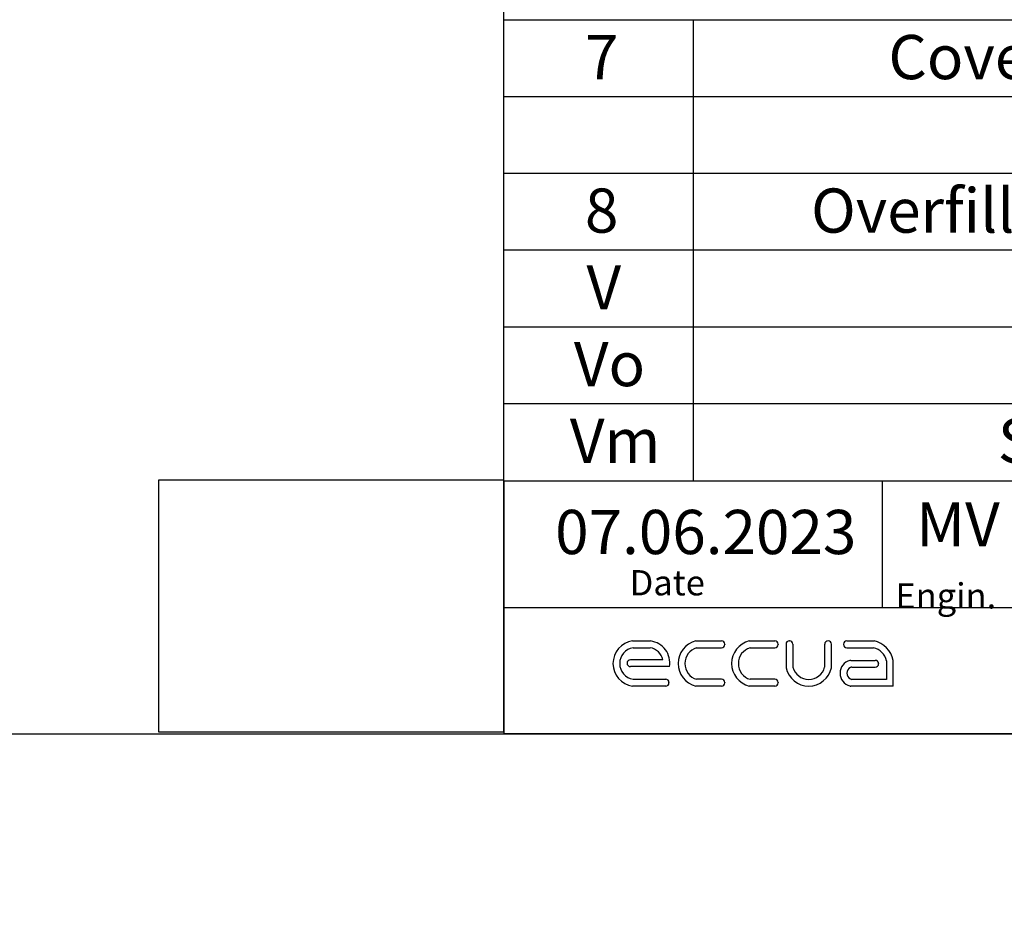
# Model space of a CAD drawing. Units: millimetres. Extents: x 0 to 427, y -6 to 296.
# Drawn here: x 202 to 280, y -6 to 66 of the extents above; entities that cross this region are included whole.
import ezdxf
from ezdxf import colors
from ezdxf.entities.mleader import LeaderData, LeaderLine
from ezdxf.enums import TextEntityAlignment as Align
from ezdxf.math import Vec2, Vec3

# ---------------------------------------------------------------- set-up
doc = ezdxf.new("R2010")
doc.units = ezdxf.units.MM
doc.layers.add('ByBlock', color=7, linetype='Continuous')
doc.layers.add('Default', color=7, linetype='Continuous')
doc.styles.add('SEACAD_Solid_Edge_ISO', font='seiso.ttf')
picture_1 = doc.add_image_def('image1.jpg', size_in_pixel=(320, 234))

# ---------------------------------------------------------------- blocks, each defined once
blk = doc.blocks.new('_DOT')
at = {"color": 0}
blk.add_line((0, 0), (-1, 0), dxfattribs=at)
at = {"color": 0, "const_width": 0.333}
blk.add_lwpolyline([(-0.1665, 0, 1), (0.1665, 0, 1)], format="xyb", close=True, dxfattribs=at)
blk = doc.blocks.new('SE5')
at = {"color": 7, "linetype": 'Continuous'}
for p, q in [((240.093, 65.89), (410.093, 65.89)), ((255.093, 65.89), (255.093, 59.813)), ((240.093, 59.813), (410.093, 59.813)), ((255.093, 59.813), (255.093, 53.735)), ((240.093, 53.735), (410.093, 53.735)), ((255.093, 53.735), (255.093, 47.658)), ((240.093, 47.658), (410.093, 47.658)), ((255.093, 47.658), (255.093, 41.581)), ((240.093, 41.581), (410.093, 41.581)), ((255.093, 41.581), (255.093, 35.504)), ((240.093, 35.504), (410.093, 35.504)), ((255.093, 35.504), (255.093, 29.351))]:
    blk.add_line(p, q, dxfattribs=at)
blk.add_lwpolyline([(240.093, 29.351), (240.093, 108.656), (410.093, 108.656), (410.093, 29.351), (240.093, 29.351)], dxfattribs=at)
at = {"color": 7, "linetype": 'Continuous', "style": 'SEACAD_Solid_Edge_ISO'}
for s, p in [('Cover telescopic (choose one)', (270.553, 64.681)), ('7', (246.517, 64.681)), ('8', (246.517, 52.526)), ('Overfilling alarmsystem (if you need)', (264.428, 52.526)), ('V', (246.636, 46.449)), ('Vo', (245.642, 40.372)), ('Sand-mud capacity', (279.223, 34.295)), ('Vm', (245.323, 34.295))]:
    blk.add_text(s, height=3.5, dxfattribs=at).set_placement(p, align=Align.TOP_LEFT)
blk = doc.blocks.new('SE4')
at = {"layer": 'Default', "color": 7, "linetype": 'Continuous'}
ml = blk.add_multileader_mtext('Standard', dxfattribs=at)
ml.set_content('{\\pxsm0.9;\\fSolid Edge ISO|b0||i0||c0|p34;\\W1.;EN 858-1\\P}', color=256)
ml.set_leader_properties()
ml.set_arrow_properties(name='DOT')
ml.build(insert=Vec2(0, 0))
ml.multileader.update_dxf_attribs({"leader_type": 0, "dogleg_length": 0, "arrow_head_size": 5.25})
ctx = ml.context
ctx.base_point, ctx.char_height, ctx.arrow_head_size = Vec3(257.948, 116.327), 5.25, 5.25
notes = []
notes.append((ctx, [(0, (0, 0, 0), (0, 0), (1, 0), 1, [])]))
ctx.mtext.insert = Vec3(259.948, 118.978)
for ctx, leaders in notes:
    for number, flags, end, landing, length, lines in leaders:
        leader = LeaderData()
        leader.index, (leader.has_last_leader_line, leader.has_dogleg_vector, leader.attachment_direction) = number, flags
        leader.last_leader_point, leader.dogleg_vector, leader.dogleg_length = Vec3(end), Vec3(landing), length
        for number, points, colour, breaks in lines:
            line = LeaderLine()
            line.index, line.vertices, line.color, line.breaks = number, Vec3.list(points), colors.encode_raw_color(colour), breaks
            leader.lines.append(line)
        ctx.leaders.append(leader)
blk = doc.blocks.new('SE3')
at = {"layer": 'Default'}
blk.add_blockref('SE4', (0, 0), dxfattribs=at)

msp = doc.modelspace()

# ---------------------------------------------------------------- linework, layer by layer
at = {"color": 7, "linetype": 'Continuous'}
for p, q in [((410.0928, 29.3488), (240.0928, 29.3488)), ((240.0928, 29.3488), (240.0928, 19.3488)), ((270.0928, 19.3488), (270.0928, 29.3488)), ((240.0928, 19.3488), (410.0928, 19.3488)), ((240.0928, 19.3488), (240.0928, 9.3488)), ((410.0928, 9.3488), (240.0928, 9.3488))]:
    msp.add_line(p, q, dxfattribs=at)
at = {"layer": 'ByBlock', "color": 7, "linetype": 'Continuous'}
msp.add_line((25.0928, 9.3488), (410.0928, 9.3488), dxfattribs=at)
at = {"layer": 'Default', "color": 7, "linetype": 'Continuous'}
for p, q in [((250.2922, 16.6969), (251.7214, 16.6969)), ((255.2943, 16.6969), (257.3278, 16.6969)), ((257.5866, 16.4382), (257.5866, 16.4252)), ((259.5338, 16.6969), (261.5674, 16.6969)), ((261.8261, 16.4382), (261.8261, 16.4252)), ((262.4439, 16.4382), (262.4439, 14.6299)), ((262.7026, 16.6969), (262.7156, 16.6969)), ((262.9743, 16.4382), (262.9743, 14.693)), ((265.51, 14.693), (265.51, 16.4382)), ((265.7688, 16.6969), (265.7817, 16.6969)), ((266.0404, 14.6299), (266.0404, 16.4382)), ((266.9954, 16.4382), (266.9954, 16.4252)), ((267.2542, 16.6969), (269.4173, 16.6969)), ((250.3318, 16.1665), (251.6833, 16.1665)), ((255.3642, 16.1665), (257.3278, 16.1665)), ((259.6038, 16.1665), (261.5674, 16.1665)), ((267.2542, 16.1665), (269.3632, 16.1665)), ((249.8542, 14.9408), (249.8542, 14.9279)), ((252.6852, 15.1995), (250.1129, 15.1995)), ((267.5647, 15.1652), (269.5172, 15.1652)), ((269.7759, 14.9065), (269.7759, 14.8936)), ((270.4057, 15.1136), (270.4057, 13.6615)), ((270.9361, 13.1311), (270.9361, 15.1652)), ((253.2127, 14.6691), (250.1129, 14.6691)), ((267.6552, 14.6349), (269.5172, 14.6349)), ((250.3318, 13.6617), (252.9158, 13.6617)), ((253.1745, 13.403), (253.1745, 13.39)), ((257.3278, 13.6617), (255.3642, 13.6617)), ((257.5866, 13.403), (257.5866, 13.39)), ((261.5674, 13.6617), (259.6038, 13.6617)), ((261.8261, 13.403), (261.8261, 13.39)), ((270.4057, 13.6615), (267.6552, 13.6615)), ((252.9158, 13.1313), (250.2922, 13.1313)), ((257.3278, 13.1313), (255.2943, 13.1313)), ((261.5674, 13.1313), (259.5338, 13.1313)), ((270.9361, 13.1311), (267.5647, 13.1311))]:
    msp.add_line(p, q, dxfattribs=at)
for centre, radius, start, end in [((250.5385, 14.9141), 1.7997, 97.867477, 262.132523), ((251.4925, 14.9663), 1.7457, 350.200335, 82.466055), ((255.7335, 14.9141), 1.8361, 103.839219, 256.160781), ((257.3278, 16.4382), 0.2587, 0, 90), ((257.3278, 16.4252), 0.2587, 270, 0), ((259.973, 14.9141), 1.8361, 103.839219, 256.160781), ((261.5674, 16.4382), 0.2587, 0, 90), ((261.5674, 16.4252), 0.2587, 270, 0), ((262.7026, 16.4382), 0.2587, 90, 180), ((262.7156, 16.4382), 0.2587, 0, 90), ((265.7688, 16.4382), 0.2587, 90, 180), ((265.7817, 16.4382), 0.2587, 0, 90), ((267.2542, 16.4382), 0.2587, 90, 180), ((267.2542, 16.4252), 0.2587, 180, 270), ((269.0614, 14.8251), 1.9053, 10.284095, 79.235273), ((250.5385, 14.9141), 1.2693, 99.371182, 260.628818), ((251.4925, 14.9663), 1.2153, 11.066327, 80.967629), ((255.7335, 14.9141), 1.3057, 106.427459, 253.572541), ((259.973, 14.9141), 1.3057, 106.427459, 253.572541), ((269.0614, 14.8251), 1.3749, 12.112575, 77.320704), ((250.1129, 14.9408), 0.2587, 90, 180), ((250.1129, 14.9279), 0.2587, 180, 270), ((267.7701, 14.1482), 1.0444, 105.151366, 254.848634), ((267.5647, 14.9065), 0.2587, 90, 105.151366), ((269.5172, 14.9065), 0.2587, 0, 90), ((269.5172, 14.8936), 0.2587, 270, 0), ((262.7026, 14.6299), 0.2587, 180, 192.296771), ((264.2422, 14.9655), 1.8344, 192.296771, 347.703229), ((263.233, 14.693), 0.2587, 180, 195.11242), ((264.2422, 14.9655), 1.304, 195.11242, 344.88758), ((265.2513, 14.693), 0.2587, 344.88758, 0), ((265.7817, 14.6299), 0.2587, 347.703229, 0), ((267.7701, 14.1482), 0.514, 116.746234, 243.253766), ((267.6552, 14.3761), 0.2587, 90, 116.746234), ((252.9158, 13.403), 0.2587, 0, 90), ((252.9158, 13.39), 0.2587, 270, 360), ((257.3278, 13.403), 0.2587, 0, 90), ((257.3278, 13.39), 0.2587, 270, 0), ((261.5674, 13.403), 0.2587, 0, 90), ((261.5674, 13.39), 0.2587, 270, 0), ((267.6552, 13.9202), 0.2587, 243.253766, 270), ((267.5647, 13.3898), 0.2587, 254.848634, 270)]:
    msp.add_arc(centre, radius, start, end, dxfattribs=at)

# ---------------------------------------------------------------- block references
for name in ['SE3', 'SE5']:
    msp.add_blockref(name, (0, 0))

# ---------------------------------------------------------------- texts
at = {"char_height": 2, "attachment_point": 7}
for s, insert, width in [('{\\fSolid Edge ISO|b0||i0||c0|p34;\\C7;\\H2.;\\W1.;Date}', (250.0572, 20.3092), 8.904358), ('{\\fSolid Edge ISO|b0||i0||c0|p34;\\C7;\\H2.;\\W1.;Engin.}', (271.1063, 19.2708), 7.900633)]:
    msp.add_mtext(s, dxfattribs=dict(at, insert=insert, width=width))

# ---------------------------------------------------------------- referenced raster images: frames only (the image files are external)
image = msp.add_image(picture_1, insert=(212.7593, 9.4809), size_in_units=(27.3146, 19.9738))
image.dxf.flags = 7

# ---------------------------------------------------------------- leaders
at = {"layer": 'Default', "color": 7, "linetype": 'Continuous'}
ml = msp.add_multileader_mtext('Standard', dxfattribs=at)
ml.set_content('{\\pxsm0.9;\\fSolid Edge ISO|b0||i0||c0|p34;\\W1.;EQ BP OIL Separator 1.class NS50_150\\P}', color=256)
ml.set_leader_properties()
ml.set_arrow_properties(name='DOT')
ml.build(insert=Vec2(0, 0))
ml.multileader.update_dxf_attribs({"leader_type": 0, "dogleg_length": 0, "arrow_head_size": 3.5})
ctx = ml.context
ctx.base_point, ctx.char_height, ctx.arrow_head_size = Vec3(340.6416, 25.2351), 3.5, 3.5
notes = []
notes.append((ctx, [(0, (0, 0, 0), (0, 0), (1, 0), 1, [])]))
ctx.mtext.insert = Vec3(342.6416, 27.4506)
ml = msp.add_multileader_mtext('Standard', dxfattribs=at)
ml.set_content('{\\pxsm0.9;\\fSolid Edge ISO|b0||i0||c0|p34;\\W1.;MV\\P}', color=256)
ml.set_leader_properties()
ml.set_arrow_properties(name='DOT')
ml.build(insert=Vec2(0, 0))
ml.multileader.update_dxf_attribs({"leader_type": 0, "dogleg_length": 0, "arrow_head_size": 3.5})
ctx = ml.context
ctx.base_point, ctx.char_height, ctx.arrow_head_size = Vec3(270.7489, 25.9299), 3.5, 3.5
notes.append((ctx, [(0, (0, 0, 0), (0, 0), (1, 0), 1, [])]))
ctx.mtext.insert = Vec3(272.7489, 27.6834)
ml = msp.add_multileader_mtext('Standard', dxfattribs=at)
ml.set_content('{\\pxsm0.9;\\fSolid Edge ISO|b0||i0||c0|p34;\\W1.;07.06.2023\\P}', color=256)
ml.set_leader_properties()
ml.set_arrow_properties(name='DOT')
ml.build(insert=Vec2(0, 0))
ml.multileader.update_dxf_attribs({"leader_type": 0, "dogleg_length": 0, "arrow_head_size": 3.5})
ctx = ml.context
ctx.base_point, ctx.char_height, ctx.arrow_head_size = Vec3(242.1578, 25.3107), 3.5, 3.5
notes.append((ctx, [(0, (0, 0, 0), (0, 0), (1, 0), 1, [])]))
ctx.mtext.insert = Vec3(244.1578, 27.0782)
ml = msp.add_multileader_mtext('Standard', dxfattribs=at)
ml.set_content('{\\pxsm0.9;\\fSolid Edge ISO|b0||i0||c0|p34;\\W1.;1\\P}', color=256)
ml.set_leader_properties()
ml.set_arrow_properties(name='DOT')
ml.build(insert=Vec2(0, 0))
ml.multileader.update_dxf_attribs({"leader_type": 0, "dogleg_length": 0, "arrow_head_size": 3.5})
ctx = ml.context
ctx.base_point, ctx.char_height, ctx.arrow_head_size = Vec3(396.8383, 14.2726), 3.5, 3.5
notes.append((ctx, [(0, (0, 0, 0), (0, 0), (1, 0), 1, [])]))
ctx.mtext.insert = Vec3(398.8383, 16.0261)
for ctx, leaders in notes:
    for number, flags, end, landing, length, lines in leaders:
        leader = LeaderData()
        leader.index, (leader.has_last_leader_line, leader.has_dogleg_vector, leader.attachment_direction) = number, flags
        leader.last_leader_point, leader.dogleg_vector, leader.dogleg_length = Vec3(end), Vec3(landing), length
        for number, points, colour, breaks in lines:
            line = LeaderLine()
            line.index, line.vertices, line.color, line.breaks = number, Vec3.list(points), colors.encode_raw_color(colour), breaks
            leader.lines.append(line)
        ctx.leaders.append(leader)

doc.saveas('drawing.dxf')
